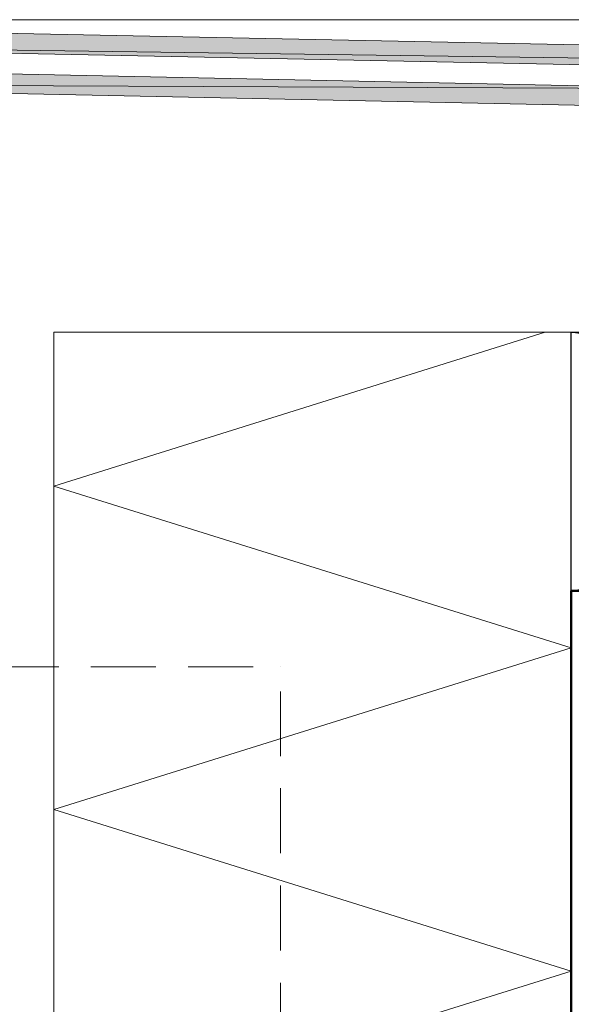
# Model space of a CAD drawing. Units: inches. Extents: x 35 to 174, y -224 to -68.
# Drawn here: x 52 to 69, y -99 to -68 of the extents above; entities that cross this region are included whole.
import ezdxf

# ---------------------------------------------------------------- set-up
doc = ezdxf.new("R2010")
doc.units = ezdxf.units.IN
doc.header["$MEASUREMENT"] = 0
doc.layers.add('Ebene 1', color=7, linetype='Continuous')

# ---------------------------------------------------------------- blocks, each defined once
blk = doc.blocks.new('block 2')
at = {"layer": 'Ebene 1', "lineweight": 0}
blk.add_lwpolyline([(34.925, -223.975), (174.213, -223.975), (174.213, -68.347), (34.925, -68.347), (34.925, -223.975)], dxfattribs=at)
blk = doc.blocks.new('block 3')
at = {"layer": 'Ebene 1', "lineweight": 0}
blk.add_lwpolyline([(34.925, -223.975), (174.213, -223.975), (174.213, -68.347), (34.925, -68.347), (34.925, -223.975)], dxfattribs=at)
blk = doc.blocks.new('block 4')
at = {"layer": 'Ebene 1', "lineweight": 0}
blk.add_lwpolyline([(34.925, -223.975), (174.213, -223.975), (174.213, -68.347), (34.925, -68.347), (34.925, -223.975)], dxfattribs=at)
at = {"layer": 'Ebene 1', "color": 7, "lineweight": 18, "true_color": 0xffffff}
for points in [[(134.853, -70.443), (35.01, -68.432)], [(134.239, -71.035), (35.602, -69.067)], [(73.872, -70.485), (36.195, -69.702), (36.195, -98.679)], [(73.618, -71.078), (36.809, -70.316), (36.809, -98.679)], [(122.047, -86), (69.046, -77.999)], [(122.047, -77.999), (69.046, -86)], [(53.044, -78.803), (53.044, -78.803)], [(53.044, -86), (53.044, -86)], [(69.046, -86), (69.046, -86)], [(53.044, -88.35), (48.048, -88.35)], [(53.044, -88.349), (53.192, -88.349)], [(53.044, -88.349), (53.044, -88.349)], [(54.187, -88.349), (56.198, -88.349)], [(57.192, -88.349), (59.203, -88.349)], [(60.05, -88.349), (60.05, -88.349)], [(60.05, -88.349), (60.05, -88.349)], [(60.05, -91.101), (60.05, -89.112)], [(60.05, -94.107), (60.05, -92.096)], [(60.05, -97.113), (60.05, -95.102)], [(60.05, -100.097), (60.05, -98.108)]]:
    blk.add_lwpolyline(points, dxfattribs=at)
at = {"layer": 'Ebene 1', "color": 7, "lineweight": 13, "true_color": 0xffffff}
for points in [[(53.044, -82.761), (68.241, -77.999)], [(53.044, -122.005), (53.044, -77.999), (69.046, -77.999)], [(69.046, -87.757), (53.044, -82.761)], [(53.044, -92.752), (69.046, -87.757)], [(69.046, -97.748), (53.044, -92.752)], [(69.046, -117.75), (53.044, -112.755), (69.046, -107.759), (53.044, -102.743), (69.046, -97.748)]]:
    blk.add_lwpolyline(points, dxfattribs=at)
at = {"layer": 'Ebene 1', "color": 7, "lineweight": 50, "true_color": 0xffffff}
blk.add_lwpolyline([(69.046, -86), (69.046, -223.668)], dxfattribs=at)

msp = doc.modelspace()

# ---------------------------------------------------------------- hatches: boundary and pattern name
at = {"layer": 'Ebene 1', "true_color": 0xffffff}
h = msp.add_hatch(color=7, dxfattribs=at)
h.dxf.hatch_style = 2
h.paths.add_polyline_path([(35.602, -69.067), (134.853, -70.443), (35.01, -68.431)])
for points in [[(35.602, -69.067), (134.853, -70.443), (134.239, -71.035)], [(36.809, -70.316), (36.195, -69.702), (73.872, -70.485)], [(36.809, -70.316), (73.872, -70.485), (73.618, -71.078)]]:
    msp.add_hatch(color=7, dxfattribs=at).paths.add_polyline_path(points)

# ---------------------------------------------------------------- linework, layer by layer
at = {"layer": 'Ebene 1', "lineweight": 0}
for points in [[(35.602, -69.067), (134.853, -70.443), (35.01, -68.431), (35.602, -69.067)], [(35.602, -69.067), (134.853, -70.443), (134.239, -71.035), (35.602, -69.067)], [(36.809, -70.316), (36.195, -69.702), (73.872, -70.485), (36.809, -70.316)], [(36.809, -70.316), (73.872, -70.485), (73.618, -71.078), (36.809, -70.316)]]:
    msp.add_lwpolyline(points, dxfattribs=at)
at = {"layer": 'Ebene 1', "color": 7, "lineweight": 25, "true_color": 0xffffff}
msp.add_lwpolyline([(69.046, -86), (69.046, -77.999), (122.047, -77.999)], dxfattribs=at)
at = {"layer": 'Ebene 1', "color": 7, "lineweight": 50, "true_color": 0xffffff}
msp.add_lwpolyline([(69.046, -86), (122.047, -86)], dxfattribs=at)

# ---------------------------------------------------------------- block references
at = {"layer": 'Ebene 1'}
for name in ['block 2', 'block 3', 'block 4']:
    msp.add_blockref(name, (0, 0), dxfattribs=at)

doc.saveas('drawing.dxf')
